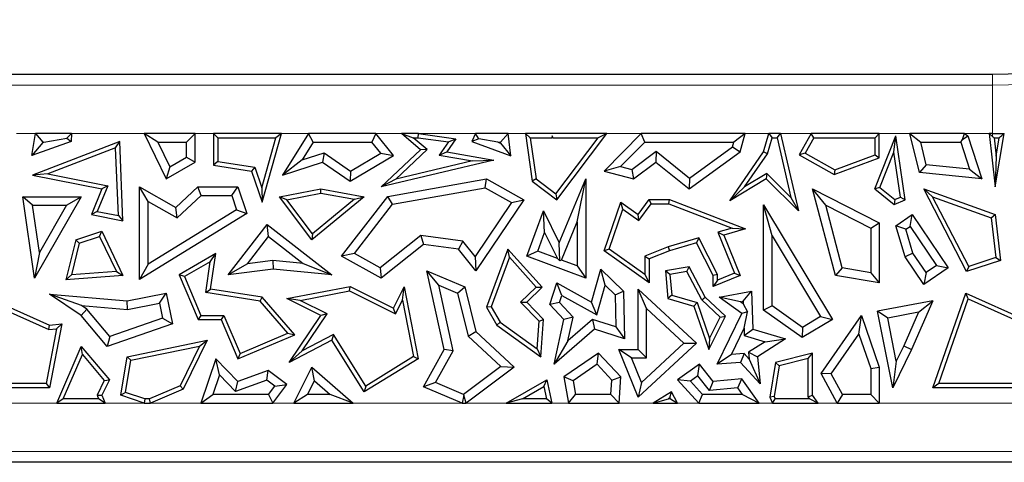
# Model space of a CAD drawing. Units: millimetres. Extents: x 0 to 420, y 0 to 297.
# Drawn here: x 119 to 129, y 127 to 132 of the extents above; entities that cross this region are included whole.
import ezdxf

# ---------------------------------------------------------------- set-up
doc = ezdxf.new("R2010")
doc.units = ezdxf.units.MM

msp = doc.modelspace()

# ---------------------------------------------------------------- linework, layer by layer
at = {"color": 7, "linetype": 'Continuous', "lineweight": 25}
for p, q in [((114.8177, 131.2033), (128.5238, 131.2033)), ((118.6283, 130.3667), (118.6662, 130.592)), ((119.037, 130.592), (118.6662, 130.592)), ((118.6662, 130.592), (118.7408, 130.5038)), ((118.987, 130.5441), (119.037, 130.592)), ((119.037, 130.592), (119.0334, 130.5098)), ((119.9268, 130.5038), (119.7862, 130.592)), ((120.3105, 130.592), (119.7862, 130.592)), ((119.7862, 130.592), (120.0127, 130.1239)), ((120.3105, 130.592), (120.2223, 130.5038)), ((120.3105, 130.2971), (120.3105, 130.592)), ((120.5424, 130.5479), (120.4983, 130.592)), ((121.1984, 130.592), (120.4983, 130.592)), ((120.4983, 130.592), (120.4983, 130.2675)), ((120.5424, 130.5479), (121.1403, 130.5479)), ((120.5424, 130.5479), (120.5424, 130.3052)), ((120.9968, 130.0325), (121.1403, 130.5479)), ((121.0013, 129.8842), (121.1984, 130.592)), ((121.1984, 130.592), (121.1403, 130.5479)), ((121.4784, 130.592), (121.2105, 130.162)), ((121.5273, 130.5038), (121.4784, 130.592)), ((122.1728, 130.592), (121.4784, 130.592)), ((122.1728, 130.592), (122.1307, 130.5038)), ((122.3549, 130.3667), (122.1728, 130.592)), ((122.6326, 130.425), (122.437, 130.592)), ((122.437, 130.592), (122.5565, 130.5479)), ((122.6106, 130.592), (122.437, 130.592)), ((122.6986, 130.4266), (122.5565, 130.5479)), ((122.5565, 130.5479), (122.6076, 130.5479)), ((122.6076, 130.5479), (122.6106, 130.592)), ((122.6076, 130.5479), (122.9188, 130.505)), ((122.6106, 130.592), (122.9959, 130.5389)), ((123.1987, 130.592), (123.1598, 130.5098)), ((123.2321, 130.5393), (123.1987, 130.592)), ((123.534, 130.592), (123.1987, 130.592)), ((123.534, 130.592), (123.4559, 130.5038)), ((123.5621, 130.3608), (123.534, 130.592)), ((123.712, 130.592), (123.7815, 130.1007)), ((123.7628, 130.5479), (123.712, 130.592)), ((124.5511, 130.592), (123.712, 130.592)), ((123.7628, 130.5479), (123.8226, 130.1249)), ((123.7628, 130.5479), (123.9848, 130.5479)), ((123.9882, 130.5678), (123.9848, 130.5479)), ((123.9953, 130.5442), (123.9848, 130.5479)), ((123.9981, 130.5479), (123.9882, 130.5678)), ((123.9953, 130.5442), (123.9882, 130.5678)), ((123.9981, 130.5479), (123.9953, 130.5442)), ((123.9981, 130.5479), (124.4624, 130.5479)), ((124.0265, 129.9719), (124.4624, 130.5479)), ((124.0352, 129.9103), (124.5511, 130.592)), ((124.5511, 130.592), (124.4624, 130.5479)), ((124.9052, 130.592), (124.5241, 130.206)), ((124.9421, 130.5038), (124.9052, 130.592)), ((125.976, 130.592), (124.9052, 130.592)), ((125.976, 130.592), (125.8607, 130.5038)), ((125.9245, 130.4024), (125.976, 130.592)), ((126.1656, 130.4024), (126.2213, 130.592)), ((126.2059, 130.3832), (126.2543, 130.5479)), ((126.2213, 130.592), (126.2543, 130.5479)), ((126.3415, 130.592), (126.2213, 130.592)), ((126.2543, 130.5479), (126.3064, 130.5479)), ((126.3064, 130.5479), (126.3415, 130.592)), ((126.3064, 130.5479), (126.4476, 129.9332)), ((126.3415, 130.592), (126.5245, 129.7953)), ((126.6571, 130.592), (126.5341, 130.3715)), ((126.683, 130.5479), (126.5941, 130.3885)), ((126.683, 130.5479), (126.6571, 130.592)), ((127.3579, 130.592), (126.6571, 130.592)), ((126.683, 130.5479), (127.3139, 130.5479)), ((127.3111, 130.0233), (127.5285, 130.5677)), ((127.3579, 130.592), (127.3139, 130.5479)), ((127.3139, 130.3722), (127.3139, 130.5479)), ((127.3579, 130.3415), (127.3579, 130.592)), ((127.5086, 130.3989), (127.5285, 130.5677)), ((127.6244, 129.9103), (127.5285, 130.5677)), ((127.7708, 130.19), (127.672, 130.592)), ((127.672, 130.592), (127.7844, 130.5038)), ((128.2368, 130.592), (127.672, 130.592)), ((128.216, 130.53), (128.2368, 130.592)), ((128.216, 130.53), (128.269, 130.5677)), ((128.2368, 130.592), (128.269, 130.5677)), ((128.269, 130.5677), (128.4129, 130.1239)), ((128.4913, 130.592), (128.5521, 130.0413)), ((128.5238, 130.5629), (128.4913, 130.592)), ((128.5238, 130.592), (128.4913, 130.592)), ((128.5405, 130.548), (128.5613, 130.359)), ((128.5521, 130.0413), (128.646, 130.594)), ((128.5613, 130.359), (128.5935, 130.5486)), ((119.0334, 130.5098), (118.6283, 130.3667)), ((118.7401, 130.4997), (118.6283, 130.3667)), ((119.5325, 130.5098), (118.6354, 130.162)), ((118.7519, 130.5038), (118.7401, 130.4997)), ((118.7401, 130.4997), (118.7408, 130.5038)), ((118.7408, 130.5038), (118.7519, 130.5038)), ((118.7519, 130.5038), (118.987, 130.5441)), ((119.491, 130.4464), (118.7928, 130.1758)), ((118.987, 130.5441), (119.0334, 130.5098)), ((119.491, 130.4464), (119.5325, 130.5098)), ((119.5202, 129.7462), (119.491, 130.4464)), ((119.5666, 129.6921), (119.5325, 130.5098)), ((119.9268, 130.5038), (120.2223, 130.5038)), ((119.9268, 130.5038), (120.0506, 130.248)), ((120.2223, 130.3478), (120.2223, 130.5038)), ((121.5273, 130.5038), (121.4135, 130.3212)), ((121.5273, 130.5038), (122.1307, 130.5038)), ((122.2223, 130.3905), (122.1307, 130.5038)), ((122.9188, 130.505), (122.8255, 130.3707)), ((122.9959, 130.5389), (122.9012, 130.4024)), ((122.9188, 130.505), (122.9959, 130.5389)), ((123.2321, 130.5393), (123.1598, 130.5098)), ((123.1598, 130.5098), (123.5621, 130.3608)), ((123.4297, 130.5038), (123.2321, 130.5393)), ((123.4297, 130.5038), (123.4572, 130.4937)), ((123.4297, 130.5038), (123.4559, 130.5038)), ((123.4572, 130.4937), (123.4559, 130.5038)), ((123.4572, 130.4937), (123.5621, 130.3608)), ((124.9421, 130.5038), (124.693, 130.2515)), ((124.9421, 130.5038), (125.8607, 130.5038)), ((125.403, 130.1317), (125.8475, 130.4555)), ((125.8475, 130.4555), (125.8607, 130.5038)), ((125.8475, 130.4555), (125.9245, 130.4024)), ((127.8416, 130.2713), (127.7844, 130.5038)), ((127.7844, 130.5038), (128.197, 130.5038)), ((128.197, 130.5038), (128.216, 130.53)), ((128.197, 130.5038), (128.2873, 130.2255)), ((120.0506, 130.248), (120.2223, 130.3478)), ((120.2223, 130.3478), (120.3105, 130.2971)), ((121.4135, 130.3212), (121.6375, 130.3945)), ((121.6375, 130.3945), (121.6233, 130.2971)), ((121.6375, 130.3945), (121.91, 130.2054)), ((121.9062, 130.1007), (122.3549, 130.3667)), ((121.91, 130.2054), (122.2223, 130.3905)), ((122.2223, 130.3905), (122.3549, 130.3667)), ((122.2251, 130.0413), (122.6326, 130.425)), ((122.3759, 130.1228), (122.6986, 130.4266)), ((122.6986, 130.4266), (122.6326, 130.425)), ((122.8255, 130.3707), (122.9012, 130.4024)), ((122.8255, 130.3707), (123.1667, 130.3121)), ((122.9012, 130.4024), (123.3856, 130.3192)), ((124.8077, 130.2203), (125.0578, 130.4088)), ((125.0578, 130.4088), (125.0561, 130.2971)), ((125.0578, 130.4088), (125.403, 130.1317)), ((125.4004, 130.0207), (125.9245, 130.4024)), ((125.8184, 129.8988), (126.1656, 130.4024)), ((125.9708, 130.0422), (126.2059, 130.3832)), ((126.2059, 130.3832), (126.1656, 130.4024)), ((126.5941, 130.3885), (126.5341, 130.3715)), ((126.5341, 130.3715), (126.8948, 130.1703)), ((126.5941, 130.3885), (126.8985, 130.2187)), ((126.8985, 130.2187), (127.3139, 130.3722)), ((127.3139, 130.3722), (127.3579, 130.3415)), ((127.3642, 130.0374), (127.5086, 130.3989)), ((127.5759, 129.9374), (127.5086, 130.3989)), ((128.5613, 130.359), (128.5521, 130.0413)), ((120.0127, 130.1239), (120.3105, 130.2971)), ((120.0506, 130.248), (120.0127, 130.1239)), ((120.5424, 130.3052), (120.4983, 130.2675)), ((120.4983, 130.2675), (120.8905, 130.206)), ((120.5424, 130.3052), (120.9236, 130.2454)), ((120.9236, 130.2454), (120.8905, 130.206)), ((120.9236, 130.2454), (120.9968, 130.0325)), ((121.4135, 130.3212), (121.2105, 130.162)), ((121.2105, 130.162), (121.6233, 130.2971)), ((121.6233, 130.2971), (121.9062, 130.1007)), ((123.3856, 130.3192), (122.2251, 130.0413)), ((123.1667, 130.3121), (122.3759, 130.1228)), ((123.1667, 130.3121), (123.3856, 130.3192)), ((124.693, 130.2515), (124.5241, 130.206)), ((124.693, 130.2515), (124.8077, 130.2203)), ((124.8263, 130.1239), (125.0561, 130.2971)), ((125.0561, 130.2971), (125.4004, 130.0207)), ((126.8948, 130.1703), (127.3579, 130.3415)), ((127.8416, 130.2713), (127.7708, 130.19)), ((128.2873, 130.2255), (127.8416, 130.2713)), ((118.7928, 130.1758), (118.6354, 130.162)), ((118.6354, 130.162), (119.3485, 130.0207)), ((118.7928, 130.1758), (119.4095, 130.0536)), ((120.8905, 130.206), (121.0013, 129.8842)), ((121.91, 130.2054), (121.9062, 130.1007)), ((124.5241, 130.206), (124.8263, 130.1239)), ((124.8077, 130.2203), (124.8263, 130.1239)), ((126.1982, 130.1794), (125.9708, 130.0422)), ((126.1982, 130.1794), (126.1917, 130.1239)), ((126.4476, 129.9332), (126.1982, 130.1794)), ((126.8985, 130.2187), (126.8948, 130.1703)), ((128.4129, 130.1239), (127.7708, 130.19)), ((128.2873, 130.2255), (128.4129, 130.1239)), ((119.4095, 130.0536), (119.3017, 129.7895)), ((119.4095, 130.0536), (119.3485, 130.0207)), ((119.826, 129.8904), (119.7378, 130.0413)), ((119.7378, 129.0876), (119.7378, 130.0413)), ((119.7378, 130.0413), (120.1108, 129.831)), ((120.1108, 129.831), (120.339, 130.0413)), ((120.3734, 129.9532), (120.339, 130.0413)), ((120.339, 130.0413), (120.7497, 130.0413)), ((120.6867, 129.9532), (120.7497, 130.0413)), ((120.7497, 130.0413), (120.843, 129.7688)), ((122.3759, 130.1228), (122.2251, 130.0413)), ((122.2951, 129.9441), (123.3124, 130.1239)), ((123.297, 130.0317), (123.3124, 130.1239)), ((123.3124, 130.1239), (123.697, 129.9103)), ((123.8226, 130.1249), (123.7815, 130.1007)), ((123.7815, 130.1007), (124.0352, 129.9103)), ((123.8226, 130.1249), (124.0265, 129.9719)), ((124.0618, 129.4643), (124.3354, 130.1239)), ((124.2472, 129.6813), (124.3354, 130.1239)), ((124.3354, 130.1239), (124.3354, 129.101)), ((125.403, 130.1317), (125.4004, 130.0207)), ((126.1917, 130.1239), (125.8184, 129.8988)), ((125.9708, 130.0422), (125.8184, 129.8988)), ((126.5245, 129.7953), (126.1917, 130.1239)), ((118.6361, 129.8527), (118.5343, 129.9408)), ((118.5343, 129.9408), (119.1357, 129.9408)), ((118.6555, 129.101), (118.5343, 129.9408)), ((119.1357, 129.9408), (118.6555, 129.101)), ((118.9837, 129.8527), (119.1357, 129.9408)), ((119.3485, 130.0207), (119.2406, 129.7567)), ((120.1233, 129.7227), (120.3734, 129.9532)), ((120.3734, 129.9532), (120.6867, 129.9532)), ((120.6867, 129.9532), (120.7367, 129.8069)), ((120.9968, 130.0325), (121.0013, 129.8842)), ((121.1774, 129.9408), (121.6051, 130.0207)), ((121.2553, 129.9105), (121.1774, 129.9408)), ((121.5115, 129.4962), (121.1774, 129.9408)), ((121.2553, 129.9105), (121.6053, 129.9759)), ((122.0529, 129.9408), (121.5115, 129.4962)), ((121.6053, 129.9759), (121.6051, 130.0207)), ((121.6051, 130.0207), (122.0529, 129.9408)), ((121.6053, 129.9759), (121.9511, 129.9142)), ((121.8183, 129.327), (122.2951, 129.9441)), ((121.9511, 129.9142), (122.0529, 129.9408)), ((122.344, 129.8632), (122.2951, 129.9441)), ((122.344, 129.8632), (123.297, 130.0317)), ((123.297, 130.0317), (123.5701, 129.88)), ((124.0265, 129.9719), (124.0352, 129.9103)), ((126.8065, 129.8532), (126.671, 130.0207)), ((126.671, 130.0207), (127.3579, 129.6726)), ((126.9066, 129.1302), (126.671, 130.0207)), ((127.3642, 130.0374), (127.3111, 130.0233)), ((127.3111, 130.0233), (127.513, 129.8624)), ((127.3642, 130.0374), (127.5198, 129.9133)), ((127.9072, 129.9413), (127.8165, 130.0207)), ((128.2571, 129.1689), (127.8165, 130.0207)), ((127.8165, 130.0207), (128.5521, 129.7567)), ((128.279, 129.2225), (127.9072, 129.9413)), ((127.9072, 129.9413), (128.5115, 129.7244)), ((118.6361, 129.8527), (118.9837, 129.8527)), ((118.7062, 129.3672), (118.6361, 129.8527)), ((118.9837, 129.8527), (118.7062, 129.3672)), ((119.826, 129.2455), (119.826, 129.8904)), ((119.826, 129.8904), (120.1233, 129.7227)), ((121.5191, 129.5594), (121.2553, 129.9105)), ((121.9511, 129.9142), (121.5191, 129.5594)), ((121.9508, 129.3543), (122.344, 129.8632)), ((123.5701, 129.88), (123.195, 129.3252)), ((123.697, 129.9103), (123.2008, 129.1764)), ((123.5701, 129.88), (123.697, 129.9103)), ((124.5241, 129.3832), (124.6938, 129.8842)), ((124.7165, 129.8138), (124.6938, 129.8842)), ((124.6938, 129.8842), (124.8728, 129.7567)), ((124.8728, 129.7567), (124.9875, 129.9107)), ((124.8823, 129.6957), (125.0096, 129.8666)), ((125.0096, 129.8666), (124.9875, 129.9107)), ((124.9875, 129.9107), (125.1963, 129.9107)), ((125.0096, 129.8666), (125.1882, 129.8666)), ((125.1882, 129.8666), (125.1963, 129.9107)), ((125.1882, 129.8666), (125.8413, 129.6163)), ((125.1963, 129.9107), (125.9795, 129.6105)), ((126.2538, 129.5388), (126.1656, 129.8576)), ((126.1656, 128.7707), (126.1656, 129.8576)), ((126.1656, 129.8576), (126.8744, 128.6743)), ((126.4476, 129.9332), (126.5245, 129.7953)), ((126.8065, 129.8532), (127.2698, 129.6184)), ((126.9773, 129.2076), (126.8065, 129.8532)), ((127.5198, 129.9133), (127.513, 129.8624)), ((127.513, 129.8624), (127.6244, 129.9103)), ((127.5198, 129.9133), (127.5759, 129.9374)), ((127.5759, 129.9374), (127.6244, 129.9103)), ((119.3017, 129.7895), (119.2406, 129.7567)), ((119.2406, 129.7567), (119.5666, 129.6921)), ((119.3017, 129.7895), (119.5202, 129.7462)), ((119.5202, 129.7462), (119.5666, 129.6921)), ((120.843, 129.7688), (119.7378, 129.0876)), ((120.7367, 129.8069), (119.826, 129.2455)), ((120.1233, 129.7227), (120.1108, 129.831)), ((120.7367, 129.8069), (120.843, 129.7688)), ((123.7258, 129.327), (123.8994, 129.7953)), ((123.9107, 129.5721), (123.8994, 129.7953)), ((123.8994, 129.7953), (124.0618, 129.4643)), ((124.5764, 129.4001), (124.7165, 129.8138)), ((124.7165, 129.8138), (124.8823, 129.6957)), ((124.8823, 129.6957), (124.8728, 129.7567)), ((127.5285, 129.6416), (127.6983, 129.7567)), ((127.6748, 129.6342), (127.6983, 129.7567)), ((127.6983, 129.7567), (128.0693, 129.2091)), ((128.5115, 129.7244), (128.5521, 129.7567)), ((128.5521, 129.7567), (128.6079, 129.284)), ((120.6511, 129.1365), (121.0508, 129.6533)), ((121.0666, 129.5296), (121.0508, 129.6533)), ((121.0508, 129.6533), (121.719, 129.1365)), ((124.0841, 129.2882), (124.2472, 129.6813)), ((124.2472, 129.6813), (124.2472, 129.2277)), ((127.2698, 129.6184), (127.3579, 129.6726)), ((127.3579, 129.6726), (127.3579, 129.0531)), ((127.6315, 129.6049), (127.5285, 129.6416)), ((127.6244, 129.3212), (127.5285, 129.6416)), ((127.6315, 129.6049), (127.6748, 129.6342)), ((127.6748, 129.6342), (127.9469, 129.2326)), ((128.5115, 129.7244), (128.5599, 129.3147)), ((119.0798, 129.4962), (119.3485, 129.5843)), ((119.3255, 129.5303), (119.3485, 129.5843)), ((119.3485, 129.5843), (119.5666, 129.1302)), ((121.5191, 129.5594), (121.5115, 129.4962)), ((122.6358, 129.5403), (122.2164, 129.2067)), ((122.6358, 129.5403), (122.6614, 129.4481)), ((123.0691, 129.4836), (122.6358, 129.5403)), ((123.8391, 129.379), (123.9107, 129.5721)), ((123.9107, 129.5721), (124.0424, 129.3036)), ((125.8413, 129.6163), (125.6956, 129.574)), ((125.6956, 129.574), (125.867, 129.1544)), ((125.6956, 129.574), (125.7549, 129.5453)), ((125.9795, 129.6105), (125.7549, 129.5453)), ((125.7549, 129.5453), (125.9245, 129.1302)), ((125.8413, 129.6163), (125.9795, 129.6105)), ((126.2538, 128.8164), (126.2538, 129.5388)), ((126.2538, 129.5388), (126.7535, 128.7046)), ((127.2698, 129.6184), (127.2698, 129.1576)), ((127.7049, 129.3595), (127.6315, 129.6049)), ((119.0798, 129.4962), (118.9778, 129.0855)), ((119.1167, 129.4619), (119.0353, 129.1341)), ((119.1167, 129.4619), (119.0798, 129.4962)), ((119.1167, 129.4619), (119.3255, 129.5303)), ((119.3255, 129.5303), (119.4989, 129.1693)), ((120.8509, 129.2507), (121.0666, 129.5296)), ((121.0666, 129.5296), (121.4235, 129.2536)), ((122.6614, 129.4481), (122.2251, 129.101)), ((123.0223, 129.4008), (122.6614, 129.4481)), ((123.0691, 129.4836), (123.0223, 129.4008)), ((123.195, 129.3252), (123.0691, 129.4836)), ((124.0675, 129.2809), (124.0618, 129.4643)), ((125.4983, 129.5168), (125.1819, 129.425)), ((125.4756, 129.4643), (125.1963, 129.3832)), ((125.4983, 129.5168), (125.4756, 129.4643)), ((125.6467, 129.1302), (125.4756, 129.4643)), ((125.6908, 129.1409), (125.4983, 129.5168)), ((118.7062, 129.3672), (118.6555, 129.101)), ((120.523, 129.354), (120.1438, 129.1365)), ((120.4661, 129.2705), (120.523, 129.354)), ((120.4689, 128.9892), (120.523, 129.354)), ((121.9508, 129.3543), (121.8183, 129.327)), ((122.2164, 129.2067), (121.9508, 129.3543)), ((123.2008, 129.1764), (123.0223, 129.4008)), ((123.5306, 129.4008), (123.3124, 128.8034)), ((123.547, 129.317), (123.5306, 129.4008)), ((123.8853, 129.0082), (123.5306, 129.4008)), ((123.8391, 129.379), (123.7258, 129.327)), ((124.0424, 129.3036), (123.8391, 129.379)), ((124.5764, 129.4001), (124.5241, 129.3832)), ((124.9875, 129.0531), (124.5241, 129.3832)), ((124.9434, 129.1386), (124.5764, 129.4001)), ((125.1819, 129.425), (124.9434, 129.3292)), ((125.1963, 129.3832), (124.9875, 129.2994)), ((125.1819, 129.425), (125.1963, 129.3832)), ((127.7049, 129.3595), (127.6244, 129.3212)), ((127.84, 129.1602), (127.7049, 129.3595)), ((119.826, 129.2455), (119.7378, 129.0876)), ((120.4661, 129.2705), (120.1996, 129.1177)), ((120.4188, 128.9524), (120.4661, 129.2705)), ((120.8509, 129.2507), (120.6511, 129.1365)), ((121.1116, 129.2837), (120.8509, 129.2507)), ((121.1116, 129.2837), (121.113, 129.195)), ((121.4235, 129.2536), (121.1116, 129.2837)), ((121.4235, 129.2536), (121.719, 129.1365)), ((122.2251, 129.101), (121.8183, 129.327)), ((123.195, 129.3252), (123.2008, 129.1764)), ((123.547, 129.317), (123.3609, 128.8075)), ((123.824, 129.0103), (123.547, 129.317)), ((124.3354, 129.101), (123.7258, 129.327)), ((124.0424, 129.3036), (124.0675, 129.2809)), ((124.0841, 129.2882), (124.0675, 129.2809)), ((124.2472, 129.2277), (124.0841, 129.2882)), ((124.9434, 129.3292), (124.9434, 129.1386)), ((124.9434, 129.3292), (124.9875, 129.2994)), ((124.9875, 129.2994), (124.9875, 129.0531)), ((127.8165, 129.0377), (127.6244, 129.3212)), ((127.9469, 129.2326), (127.84, 129.1602)), ((127.9469, 129.2326), (128.0693, 129.2091)), ((128.6079, 129.284), (128.2571, 129.1689)), ((128.5599, 129.3147), (128.279, 129.2225)), ((128.5599, 129.3147), (128.6079, 129.284)), ((119.0353, 129.1341), (118.9778, 129.0855)), ((119.5666, 129.1302), (118.9778, 129.0855)), ((119.4989, 129.1693), (119.0353, 129.1341)), ((119.4989, 129.1693), (119.5666, 129.1302)), ((120.1996, 129.1177), (120.1438, 129.1365)), ((120.1438, 129.1365), (120.3397, 128.6743)), ((121.113, 129.195), (120.6511, 129.1365)), ((121.719, 129.1365), (121.113, 129.195)), ((122.2164, 129.2067), (122.2251, 129.101)), ((122.819, 129.029), (122.6962, 129.1764)), ((122.8746, 128.3674), (122.6962, 129.1764)), ((122.6962, 129.1764), (123.0879, 129.0115)), ((124.2472, 129.2277), (124.3354, 129.101)), ((124.3925, 128.8544), (124.4892, 129.195)), ((124.5338, 129.0293), (124.4892, 129.195)), ((124.4892, 129.195), (124.7229, 128.9691)), ((124.9434, 129.1386), (124.9875, 129.0531)), ((125.4004, 129.2175), (125.1539, 129.1764)), ((125.2013, 129.1396), (125.1539, 129.1764)), ((125.1539, 129.1764), (125.1784, 128.8904)), ((125.3761, 129.1688), (125.2013, 129.1396)), ((125.2013, 129.1396), (125.2197, 128.9245)), ((125.3761, 129.1688), (125.4004, 129.2175)), ((125.5287, 128.8772), (125.3761, 129.1688)), ((125.5642, 128.9044), (125.4004, 129.2175)), ((125.6908, 129.1409), (125.6467, 129.1302)), ((125.6467, 129.0167), (125.6467, 129.1302)), ((125.9245, 129.1302), (125.6467, 129.0167)), ((125.867, 129.1544), (125.6908, 129.0824)), ((125.6908, 129.0824), (125.6908, 129.1409)), ((125.867, 129.1544), (125.9245, 129.1302)), ((126.9773, 129.2076), (126.9066, 129.1302)), ((127.3579, 129.0531), (126.9066, 129.1302)), ((127.2698, 129.1576), (126.9773, 129.2076)), ((127.2698, 129.1576), (127.3579, 129.0531)), ((128.0693, 129.2091), (127.8165, 129.0377)), ((127.84, 129.1602), (127.8165, 129.0377)), ((128.279, 129.2225), (128.2571, 129.1689)), ((120.1996, 129.1177), (120.3689, 128.7183)), ((122.9679, 128.3539), (122.819, 129.029)), ((122.819, 129.029), (123.0128, 128.9475)), ((123.9633, 128.8298), (124.0352, 129.0531)), ((124.0862, 128.9239), (124.0352, 129.0531)), ((124.0352, 129.0531), (124.3925, 128.8544)), ((124.447, 128.7232), (124.5338, 129.0293)), ((124.5338, 129.0293), (124.6356, 128.9309)), ((125.6908, 129.0824), (125.6467, 129.0167)), ((118.0741, 128.9466), (118.8108, 128.6179)), ((119.1387, 128.8202), (118.8108, 128.9376)), ((119.1357, 128.7155), (118.8108, 128.9376)), ((118.8108, 128.9376), (119.6096, 128.8672)), ((119.6096, 128.8672), (120.0127, 128.9466)), ((119.9432, 128.843), (120.0127, 128.9466)), ((120.0127, 128.9466), (120.0751, 128.6292)), ((120.4188, 128.9524), (120.4689, 128.9892)), ((120.9785, 128.8644), (120.4188, 128.9524)), ((121.0013, 128.9054), (120.4689, 128.9892)), ((121.2555, 128.8904), (121.9062, 129.0167)), ((121.3911, 128.8718), (121.8999, 128.9706)), ((121.8999, 128.9706), (121.9062, 129.0167)), ((121.8999, 128.9706), (122.3746, 128.7332)), ((121.9062, 129.0167), (122.3549, 128.7923)), ((122.3549, 128.7923), (122.4645, 129.0115)), ((122.446, 128.8758), (122.4645, 129.0115)), ((122.4645, 129.0115), (122.6084, 128.2707)), ((123.0128, 128.9475), (123.0879, 129.0115)), ((123.0128, 128.9475), (123.1215, 128.5037)), ((123.0879, 129.0115), (123.2008, 128.5504)), ((123.6634, 128.8555), (123.824, 129.0103)), ((123.7258, 128.8544), (123.8853, 129.0082)), ((123.824, 129.0103), (123.8853, 129.0082)), ((124.6356, 128.9309), (124.7229, 128.9691)), ((124.6356, 128.9309), (124.6432, 128.5989)), ((124.7229, 128.9691), (124.7341, 128.4769)), ((124.9609, 128.7874), (124.8728, 128.9892)), ((124.8728, 128.3674), (124.8728, 128.9892)), ((124.8728, 128.9892), (125.4756, 128.4311)), ((125.2197, 128.9245), (125.1784, 128.8904)), ((125.2197, 128.9245), (125.4803, 128.8505)), ((125.7089, 128.9044), (126.0408, 128.9691)), ((125.9561, 128.8628), (126.0408, 128.9691)), ((126.0408, 128.9691), (126.0537, 128.5765)), ((127.9091, 127.9719), (128.2491, 128.9466)), ((128.275, 128.8868), (128.2491, 128.9466)), ((128.2491, 128.9466), (128.9858, 128.6179)), ((118.1, 128.8868), (118.8033, 128.573)), ((119.6144, 128.7783), (119.6096, 128.8672)), ((119.6144, 128.7783), (119.9432, 128.843)), ((119.9432, 128.843), (119.9738, 128.6876)), ((120.9785, 128.8644), (121.0013, 128.9054)), ((121.2647, 128.5349), (120.9785, 128.8644)), ((121.3378, 128.518), (121.0013, 128.9054)), ((121.3911, 128.8718), (121.2555, 128.8904)), ((121.6051, 128.7155), (121.2555, 128.8904)), ((121.6698, 128.7324), (121.3911, 128.8718)), ((122.3746, 128.7332), (122.446, 128.8758)), ((122.446, 128.8758), (122.5593, 128.2923)), ((123.854, 128.6578), (123.6634, 128.8555)), ((123.6634, 128.8555), (123.7258, 128.8544)), ((123.8994, 128.6743), (123.7258, 128.8544)), ((124.063, 128.8518), (123.9633, 128.8298)), ((124.1071, 128.6743), (123.9633, 128.8298)), ((124.063, 128.8518), (124.0862, 128.9239)), ((124.2029, 128.7005), (124.063, 128.8518)), ((124.0862, 128.9239), (124.447, 128.7232)), ((124.447, 128.7232), (124.3925, 128.8544)), ((125.1784, 128.8904), (125.4462, 128.8144)), ((125.4803, 128.8505), (125.4462, 128.8144)), ((125.4803, 128.8505), (125.609, 128.4803)), ((125.5287, 128.8772), (125.5642, 128.9044)), ((125.7198, 128.7003), (125.5287, 128.8772)), ((125.7741, 128.7101), (125.5642, 128.9044)), ((125.9417, 128.7389), (125.7089, 128.9044)), ((125.9274, 128.8572), (125.7089, 128.9044)), ((125.9274, 128.8572), (125.9561, 128.8628)), ((125.957, 128.8362), (125.9274, 128.8572)), ((125.9561, 128.8628), (125.957, 128.8362)), ((125.957, 128.8362), (126.001, 128.7541)), ((127.9091, 128.8672), (127.3409, 128.7608)), ((127.9091, 128.8672), (127.6902, 128.3666)), ((127.7616, 128.7499), (127.9091, 128.8672)), ((127.9712, 128.016), (128.275, 128.8868)), ((128.275, 128.8868), (128.9783, 128.573)), ((119.1953, 128.7815), (119.1357, 128.7155)), ((119.1953, 128.7815), (119.1387, 128.8202)), ((119.1387, 128.8202), (119.6144, 128.7783)), ((119.4319, 128.5011), (119.1953, 128.7815)), ((121.4119, 128.3526), (121.6698, 128.7324)), ((121.6698, 128.7324), (121.6051, 128.7155)), ((122.3746, 128.7332), (122.3549, 128.7923)), ((123.3609, 128.8075), (123.3124, 128.8034)), ((123.3124, 128.8034), (123.4185, 128.6179)), ((123.3609, 128.8075), (123.4521, 128.6481)), ((124.9609, 128.2792), (124.9609, 128.7874)), ((124.9609, 128.7874), (125.3458, 128.4311)), ((125.4462, 128.8144), (125.6016, 128.3674)), ((125.6885, 128.214), (125.9417, 128.7389)), ((126.001, 128.7541), (125.9417, 128.7389)), ((125.9652, 128.5846), (126.001, 128.7541)), ((126.2538, 128.8164), (126.1656, 128.7707)), ((126.5644, 128.4886), (126.1656, 128.7707)), ((126.5684, 128.5938), (126.2538, 128.8164)), ((127.4447, 128.6906), (127.3409, 128.7608)), ((127.4974, 127.9719), (127.3409, 128.7608)), ((127.7616, 128.7499), (127.4447, 128.6906)), ((127.7616, 128.7499), (127.6102, 128.4036)), ((118.8108, 128.6179), (118.9354, 128.6292)), ((118.9354, 128.6292), (118.8108, 127.9719)), ((118.8812, 128.58), (118.9354, 128.6292)), ((119.4034, 128.3981), (119.1357, 128.7155)), ((120.0751, 128.6292), (119.4034, 128.3981)), ((119.9738, 128.6876), (119.4319, 128.5011)), ((119.9738, 128.6876), (120.0751, 128.6292)), ((120.3689, 128.7183), (120.3397, 128.6743)), ((120.3397, 128.6743), (120.5779, 128.6743)), ((120.3689, 128.7183), (120.6071, 128.7183)), ((120.6071, 128.7183), (120.5779, 128.6743)), ((120.5779, 128.6743), (120.7497, 128.2688)), ((120.6071, 128.7183), (120.773, 128.3266)), ((121.2775, 128.233), (121.6051, 128.7155)), ((123.4521, 128.6481), (123.4185, 128.6179)), ((123.4521, 128.6481), (123.8331, 128.374)), ((123.8331, 128.374), (123.854, 128.6578)), ((123.854, 128.6578), (123.8994, 128.6743)), ((123.8713, 128.2922), (123.8994, 128.6743)), ((124.0082, 128.214), (124.1071, 128.6743)), ((124.2029, 128.7005), (124.1071, 128.6743)), ((124.15, 128.4541), (124.2029, 128.7005)), ((124.4047, 128.6757), (124.15, 128.4541)), ((124.6432, 128.5989), (124.4047, 128.6757)), ((124.4047, 128.6757), (124.425, 128.5765)), ((125.6016, 128.3674), (125.7741, 128.7101)), ((125.609, 128.4803), (125.7198, 128.7003)), ((125.7198, 128.7003), (125.7741, 128.7101)), ((126.8744, 128.6743), (126.5644, 128.4886)), ((126.7535, 128.7046), (126.5684, 128.5938)), ((126.7535, 128.7046), (126.8744, 128.6743)), ((126.7584, 128.1192), (127.1739, 128.7155)), ((127.1473, 128.5231), (127.1739, 128.7155)), ((127.1739, 128.7155), (127.3579, 128.1845)), ((127.533, 128.2456), (127.4447, 128.6906)), ((118.8812, 128.58), (118.7743, 128.016)), ((118.8033, 128.573), (118.8108, 128.6179)), ((118.8033, 128.573), (118.8812, 128.58)), ((120.773, 128.3266), (121.2647, 128.5349)), ((121.2647, 128.5349), (121.3378, 128.518)), ((121.7347, 128.5203), (121.4119, 128.3526)), ((121.7347, 128.5203), (121.719, 128.4624)), ((122.0671, 127.9897), (121.7347, 128.5203)), ((123.1215, 128.5037), (123.2008, 128.5504)), ((123.2008, 128.5504), (123.5958, 128.1845)), ((123.4185, 128.6179), (123.8713, 128.2922)), ((124.425, 128.5765), (124.0082, 128.214)), ((124.7341, 128.4769), (124.425, 128.5765)), ((124.6432, 128.5989), (124.7341, 128.4769)), ((125.8347, 128.314), (125.9652, 128.5846)), ((125.9652, 128.5846), (125.9676, 128.51)), ((125.9676, 128.51), (126.0537, 128.5765)), ((126.0537, 128.5765), (126.3918, 128.4764)), ((126.5684, 128.5938), (126.5644, 128.4886)), ((126.8619, 128.1137), (127.1473, 128.5231)), ((127.1473, 128.5231), (127.2698, 128.1696)), ((119.4319, 128.5011), (119.4034, 128.3981)), ((119.6096, 128.2922), (120.4327, 128.4624)), ((120.4327, 128.4624), (120.1867, 127.9571)), ((120.3539, 128.4011), (120.4327, 128.4624)), ((120.7497, 128.2688), (121.3378, 128.518)), ((121.719, 128.4624), (121.2775, 128.233)), ((122.0529, 127.9292), (121.719, 128.4624)), ((123.1215, 128.5037), (123.4585, 128.1915)), ((124.15, 128.4541), (124.0082, 128.214)), ((125.4756, 128.4311), (124.8728, 127.8735)), ((125.3458, 128.4311), (124.9067, 128.025)), ((125.3458, 128.4311), (125.4756, 128.4311)), ((125.609, 128.4803), (125.6016, 128.3674)), ((125.9676, 128.51), (126.1814, 128.4467)), ((126.1814, 128.4467), (126.0101, 128.3374)), ((126.3918, 128.4764), (126.1032, 128.2922)), ((126.1814, 128.4467), (126.3918, 128.4764)), ((118.8836, 127.8145), (119.1357, 128.3981)), ((119.1479, 128.3152), (119.1357, 128.3981)), ((119.1357, 128.3981), (119.426, 128.0532)), ((119.6481, 128.2552), (120.3539, 128.4011)), ((120.3539, 128.4011), (120.1543, 127.9913)), ((120.773, 128.3266), (120.7497, 128.2688)), ((121.4119, 128.3526), (121.2775, 128.233)), ((122.6614, 127.9822), (122.8746, 128.3674)), ((122.7861, 128.0254), (122.9679, 128.3539)), ((122.9679, 128.3539), (122.8746, 128.3674)), ((123.8331, 128.374), (123.8713, 128.2922)), ((124.4653, 128.33), (124.1071, 128.0829)), ((124.4524, 128.214), (124.4653, 128.33)), ((124.6938, 128.0829), (124.4653, 128.33)), ((124.804, 128.2792), (124.6733, 128.3674)), ((124.6733, 128.3674), (124.8728, 128.3674)), ((124.8728, 127.8735), (124.6733, 128.3674)), ((124.9609, 128.2792), (124.8728, 128.3674)), ((125.9648, 128.3243), (125.8347, 128.314)), ((125.9648, 128.3243), (125.9288, 128.233)), ((126.0171, 128.267), (125.9648, 128.3243)), ((126.0101, 128.3374), (126.1032, 128.2922)), ((126.0101, 128.3374), (126.0171, 128.267)), ((126.671, 128.33), (126.2887, 128.233)), ((126.627, 128.2733), (126.671, 128.33)), ((126.671, 127.8941), (126.671, 128.33)), ((127.6902, 128.3666), (127.4974, 127.9719)), ((127.6102, 128.4036), (127.533, 128.2456)), ((127.6102, 128.4036), (127.6902, 128.3666)), ((118.9507, 127.8586), (119.1479, 128.3152)), ((119.1479, 128.3152), (119.3738, 128.0468)), ((119.543, 127.8941), (119.6096, 128.2922)), ((119.5928, 127.9242), (119.6481, 128.2552)), ((119.6481, 128.2552), (119.6096, 128.2922)), ((120.523, 128.2688), (120.3674, 127.8145)), ((120.5599, 128.1044), (120.523, 128.2688)), ((120.7497, 128.0357), (120.523, 128.2688)), ((122.6084, 128.2707), (122.0529, 127.9292)), ((122.5593, 128.2923), (122.0671, 127.9897)), ((122.5593, 128.2923), (122.6084, 128.2707)), ((124.4524, 128.214), (124.2039, 128.0426)), ((124.6034, 128.0508), (124.4524, 128.214)), ((124.9067, 128.025), (124.804, 128.2792)), ((124.804, 128.2792), (124.9609, 128.2792)), ((125.8347, 128.314), (125.6885, 128.214)), ((125.9288, 128.233), (125.6885, 128.214)), ((126.1313, 128.0114), (125.9288, 128.233)), ((126.0171, 128.267), (126.1313, 128.0114)), ((126.1032, 128.2922), (126.1313, 128.0114)), ((126.2887, 128.233), (126.2296, 127.8735)), ((126.3275, 128.1974), (126.2887, 128.233)), ((126.627, 128.2733), (126.3275, 128.1974)), ((126.627, 127.8798), (126.627, 128.2733)), ((127.533, 128.2456), (127.4974, 127.9719)), ((121.0628, 128.1494), (120.7497, 128.0357)), ((121.0478, 128.0501), (121.0628, 128.1494)), ((121.2546, 128.0038), (121.0628, 128.1494)), ((121.3265, 127.8145), (121.5115, 128.1845)), ((121.5395, 128.0434), (121.5115, 128.1845)), ((121.5115, 128.1845), (121.9375, 127.8145)), ((123.4585, 128.1915), (123.0754, 127.9036)), ((123.5958, 128.1845), (123.1037, 127.8145)), ((123.4585, 128.1915), (123.5958, 128.1845)), ((125.5055, 128.214), (125.2802, 128.0532)), ((125.4884, 128.0935), (125.5055, 128.214)), ((125.6467, 128.0357), (125.5055, 128.214)), ((126.3275, 128.1974), (126.2754, 127.8802)), ((126.9252, 127.8145), (126.7584, 128.1192)), ((126.8619, 128.1137), (126.7584, 128.1192)), ((126.9774, 127.9027), (126.8619, 128.1137)), ((127.2698, 128.1696), (127.3579, 128.1845)), ((127.2698, 128.1696), (127.2698, 127.9027)), ((127.3579, 128.1845), (127.3579, 127.8145)), ((118.7743, 128.016), (117.7962, 128.016)), ((118.7743, 128.016), (118.8108, 127.9719)), ((119.3738, 128.0468), (119.3001, 127.8954)), ((119.426, 128.0532), (119.3485, 127.8941)), ((119.3738, 128.0468), (119.426, 128.0532)), ((120.5599, 128.1044), (120.4908, 127.9027)), ((120.7262, 127.9334), (120.5599, 128.1044)), ((121.0478, 128.0501), (120.7262, 127.9334)), ((120.7262, 127.9334), (120.7497, 128.0357)), ((121.131, 127.9869), (121.0478, 128.0501)), ((121.4691, 127.9027), (121.5395, 128.0434)), ((121.5395, 128.0434), (121.7015, 127.9027)), ((122.7861, 128.0254), (122.6614, 127.9822)), ((123.0754, 127.9036), (122.7861, 128.0254)), ((123.5155, 127.8145), (123.9328, 128.0532)), ((123.9027, 127.9852), (123.9328, 128.0532)), ((123.9328, 128.0532), (123.9855, 127.8145)), ((124.2039, 128.0426), (124.1071, 128.0829)), ((124.1071, 128.0829), (124.1553, 127.8145)), ((124.2039, 128.0426), (124.2291, 127.9027)), ((124.594, 127.9027), (124.6034, 128.0508)), ((124.6034, 128.0508), (124.6938, 128.0829)), ((124.6768, 127.8145), (124.6938, 128.0829)), ((124.9067, 128.025), (124.8728, 127.8735)), ((125.4124, 128.0393), (125.2802, 128.0532)), ((125.2802, 128.0532), (125.4983, 127.8145)), ((125.4884, 128.0935), (125.4124, 128.0393)), ((125.4124, 128.0393), (125.5371, 127.9027)), ((125.6075, 127.9432), (125.4884, 128.0935)), ((125.6075, 127.9432), (125.6467, 128.0357)), ((125.9417, 128.0652), (125.6467, 128.0357)), ((125.8996, 127.9724), (125.9417, 128.0652)), ((126.1205, 127.8145), (125.9417, 128.0652)), ((127.9712, 128.016), (127.9091, 127.9719)), ((128.9493, 128.016), (127.9712, 128.016)), ((118.8108, 127.9719), (117.7341, 127.9719)), ((119.5928, 127.9242), (119.543, 127.8941)), ((119.793, 127.8586), (119.5928, 127.9242)), ((120.1543, 127.9913), (119.8413, 127.8586)), ((120.1867, 127.9571), (119.8502, 127.8145)), ((120.1543, 127.9913), (120.1867, 127.9571)), ((121.0672, 127.9027), (121.131, 127.9869)), ((121.1109, 127.8145), (121.2546, 128.0038)), ((121.131, 127.9869), (121.2546, 128.0038)), ((122.0671, 127.9897), (122.0529, 127.9292)), ((123.0597, 127.8145), (122.6614, 127.9822)), ((123.6814, 127.8586), (123.9027, 127.9852)), ((123.9027, 127.9852), (123.9306, 127.8586)), ((125.2184, 127.9292), (125.027, 127.8145)), ((125.201, 127.8674), (125.2184, 127.9292)), ((125.2784, 127.8145), (125.2184, 127.9292)), ((125.8996, 127.9724), (125.6075, 127.9432)), ((125.9493, 127.9027), (125.8996, 127.9724)), ((128.9858, 127.9719), (127.9091, 127.9719)), ((118.9507, 127.8586), (118.8836, 127.8145)), ((118.8836, 127.8145), (119.3822, 127.8145)), ((119.3156, 127.8586), (118.9507, 127.8586)), ((119.3001, 127.8954), (119.3485, 127.8941)), ((119.3001, 127.8954), (119.3156, 127.8586)), ((119.3822, 127.8145), (119.3156, 127.8586)), ((119.3485, 127.8941), (119.3822, 127.8145)), ((119.786, 127.8145), (119.543, 127.8941)), ((119.793, 127.8586), (119.786, 127.8145)), ((119.786, 127.8145), (119.8502, 127.8145)), ((119.8413, 127.8586), (119.793, 127.8586)), ((119.8502, 127.8145), (119.8413, 127.8586)), ((120.3674, 127.8145), (120.4908, 127.9027)), ((120.3674, 127.8145), (121.1109, 127.8145)), ((121.0672, 127.9027), (120.4908, 127.9027)), ((121.0672, 127.9027), (121.1109, 127.8145)), ((121.4691, 127.9027), (121.3265, 127.8145)), ((121.3265, 127.8145), (121.9375, 127.8145)), ((121.7015, 127.9027), (121.4691, 127.9027)), ((121.9375, 127.8145), (121.7015, 127.9027)), ((123.0763, 127.8966), (123.0597, 127.8145)), ((123.0597, 127.8145), (123.1037, 127.8145)), ((123.0754, 127.9036), (123.0763, 127.8966)), ((123.1037, 127.8145), (123.0763, 127.8966)), ((123.6814, 127.8586), (123.5155, 127.8145)), ((123.5155, 127.8145), (123.9855, 127.8145)), ((123.9306, 127.8586), (123.6814, 127.8586)), ((123.9855, 127.8145), (123.9306, 127.8586)), ((124.1553, 127.8145), (124.2291, 127.9027)), ((124.1553, 127.8145), (124.6768, 127.8145)), ((124.594, 127.9027), (124.2291, 127.9027)), ((124.594, 127.9027), (124.6768, 127.8145)), ((125.027, 127.8145), (125.1864, 127.8586)), ((125.027, 127.8145), (125.2784, 127.8145)), ((125.201, 127.8674), (125.1864, 127.8586)), ((125.2056, 127.8586), (125.1864, 127.8586)), ((125.2056, 127.8586), (125.201, 127.8674)), ((125.2056, 127.8586), (125.2784, 127.8145)), ((125.4983, 127.8145), (125.5371, 127.9027)), ((125.4983, 127.8145), (126.1205, 127.8145)), ((125.9493, 127.9027), (125.5371, 127.9027)), ((125.9493, 127.9027), (126.1205, 127.8145)), ((126.2754, 127.8802), (126.2296, 127.8735)), ((126.2296, 127.8735), (126.2581, 127.8145)), ((126.2581, 127.8145), (126.2858, 127.8586)), ((126.2581, 127.8145), (126.7287, 127.8145)), ((126.2754, 127.8802), (126.2858, 127.8586)), ((126.6423, 127.8586), (126.2858, 127.8586)), ((126.627, 127.8798), (126.671, 127.8941)), ((126.6423, 127.8586), (126.627, 127.8798)), ((126.6423, 127.8586), (126.7287, 127.8145)), ((126.7287, 127.8145), (126.671, 127.8941)), ((126.9774, 127.9027), (126.9252, 127.8145)), ((126.9252, 127.8145), (127.3579, 127.8145)), ((127.2698, 127.9027), (126.9774, 127.9027)), ((127.3579, 127.8145), (127.2698, 127.9027)), ((129.3875, 127.2033), (115.8179, 127.2033))]:
    msp.add_line(p, q, dxfattribs=at)
at = {"color": 8, "linetype": 'Continuous', "lineweight": 18}
for p, q in [((128.5238, 131.0901), (128.5238, 131.2033)), ((114.8177, 131.0901), (128.5238, 131.0901)), ((128.5238, 130.592), (128.5238, 131.0901)), ((118.6662, 130.592), (118.4706, 130.592)), ((119.7862, 130.592), (119.037, 130.592)), ((120.4983, 130.592), (120.3105, 130.592)), ((121.4784, 130.592), (121.1984, 130.592)), ((122.437, 130.592), (122.1728, 130.592)), ((123.1987, 130.592), (122.6106, 130.592)), ((123.712, 130.592), (123.534, 130.592)), ((124.9052, 130.592), (124.5511, 130.592)), ((126.2213, 130.592), (125.976, 130.592)), ((126.6571, 130.592), (126.3415, 130.592)), ((127.672, 130.592), (127.3579, 130.592)), ((128.4913, 130.592), (128.2368, 130.592)), ((128.5238, 130.5629), (128.5238, 130.592)), ((117.1829, 127.8145), (118.8836, 127.8145)), ((119.3822, 127.8145), (119.786, 127.8145)), ((119.8502, 127.8145), (120.3674, 127.8145)), ((121.1109, 127.8145), (121.3265, 127.8145)), ((121.9375, 127.8145), (123.0597, 127.8145)), ((123.1037, 127.8145), (123.5155, 127.8145)), ((123.9855, 127.8145), (124.1553, 127.8145)), ((124.6768, 127.8145), (125.027, 127.8145)), ((125.2784, 127.8145), (125.4983, 127.8145)), ((126.1205, 127.8145), (126.2581, 127.8145)), ((126.7287, 127.8145), (126.9252, 127.8145)), ((127.3579, 127.8145), (129.0586, 127.8145)), ((129.3875, 127.3164), (115.8179, 127.3164))]:
    msp.add_line(p, q, dxfattribs=at)
msp.add_arc((128.5238, 134.3283), 3.2382, 270, 90, dxfattribs=at)
at = {"color": 7, "linetype": 'Continuous', "lineweight": 25}
for radius, start, end in [(3.125, 270, 90), (3.7363, 270, 271.87411), (3.7804, 270.25304, 271.0573)]:
    msp.add_arc((128.5238, 134.3283), radius, start, end, dxfattribs=at)
for points in [[(128.5238, 130.5629), (128.5269, 130.5601), (128.5325, 130.5551), (128.538, 130.5501), (128.5405, 130.548)], [(128.5935, 130.5486), (128.6033, 130.557), (128.6208, 130.5721), (128.6383, 130.5873), (128.646, 130.594)]]:
    msp.add_open_spline(points, degree=3, knots=[0, 0, 0, 0, 0.56, 1, 1, 1, 1], dxfattribs=at)

doc.saveas('drawing.dxf')
